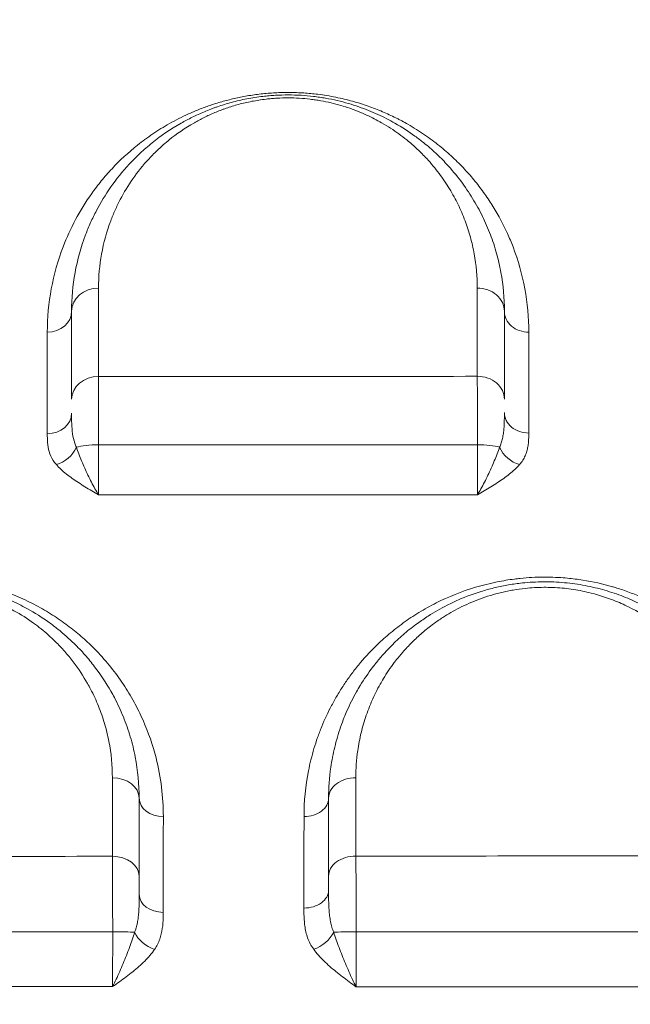
# Model space of a CAD drawing. Units: millimetres. Extents: x -953484 to -944122, y 1293012 to 1302718.
# Drawn here: x -950018 to -949906, y 1298127 to 1298309 of the extents above; entities that cross this region are included whole.
import ezdxf

# ---------------------------------------------------------------- set-up
doc = ezdxf.new("R2010")
doc.units = ezdxf.units.MM
doc.styles.get("Standard").update_dxf_attribs({"font": 'arial.ttf'})
doc.dimstyles.new('ISO-25', dxfattribs={"dimtxt": 2.5, "dimasz": 2.5, "dimexe": 1.25, "dimexo": 0.625, "dimtad": 1, "dimtxsty": 'Standard', "dimcen": 2.5, "dimadec": 0, "dimazin": 0, "dimtfac": 1, "dimtmove": 0, "dimatfit": 3, "dimfxl": 1, "dimarcsym": 0})

# ---------------------------------------------------------------- blocks, each defined once
blk = doc.blocks.new('*D50')
at = {"color": 0, "lineweight": -2, "transparency": 16777216}
for p, q in [((-953054.81, 1302367.69), (-953054.81, 1302468.94)), ((-944121.95, 1302367.69), (-944121.95, 1302468.94)), ((-952934.81, 1302467.69), (-944241.95, 1302467.69))]:
    blk.add_line(p, q, dxfattribs=at)
at = {"color": 0, "transparency": 16777216}
for points in [[(-952934.81, 1302487.69), (-952934.81, 1302447.69), (-953054.81, 1302467.69)], [(-944241.95, 1302487.69), (-944241.95, 1302447.69), (-944121.95, 1302467.69)]]:
    blk.add_solid(points, dxfattribs=at)
at = {"layer": 'Defpoints', "color": 0, "transparency": 16777216}
for p in [(-944121.95, 1302467.69), (-944121.95, 1299878.55), (-953054.81, 1295011.79)]:
    blk.add_point(p, dxfattribs=at)
at = {"color": 0, "transparency": 16777216, "insert": (-948588.38, 1302599.59), "char_height": 180, "attachment_point": 5}
blk.add_mtext('895', dxfattribs=at)
blk = doc.blocks.new('*D51')
at = {"color": 0, "lineweight": -2, "transparency": 16777216}
for p, q in [((-953133.86, 1302271.59), (-953235.11, 1302271.59)), ((-953233.86, 1302151.59), (-953233.86, 1293133.64)), ((-953133.86, 1293013.64), (-953235.11, 1293013.64))]:
    blk.add_line(p, q, dxfattribs=at)
at = {"color": 0, "transparency": 16777216}
for points in [[(-953253.86, 1302151.59), (-953213.86, 1302151.59), (-953233.86, 1302271.59)], [(-953253.86, 1293133.64), (-953213.86, 1293133.64), (-953233.86, 1293013.64)]]:
    blk.add_solid(points, dxfattribs=at)
at = {"layer": 'Defpoints', "color": 0, "transparency": 16777216}
for p in [(-949743.96, 1302271.59), (-953233.86, 1293013.64), (-951146.68, 1293013.64)]:
    blk.add_point(p, dxfattribs=at)
at = {"color": 0, "transparency": 16777216, "insert": (-953365.76, 1297642.61), "char_height": 180, "attachment_point": 5, "rotation": 90}
blk.add_mtext('925', dxfattribs=at)

msp = doc.modelspace()

# ---------------------------------------------------------------- linework, layer by layer
at = {"color": 0, "linetype": 'Continuous', "lineweight": 0}
for p, q in [((-950001.201, 1298149.228), (-950001.201, 1298149.228)), ((-949991.83, 1298149.228), (-949991.83, 1298149.228)), ((-950001.195, 1298147.228), (-950001.195, 1298147.228)), ((-949991.832, 1298147.228), (-949991.832, 1298147.228)), ((-949961.28, 1298147.228), (-949961.28, 1298147.228))]:
    msp.add_line(p, q, dxfattribs=at)
msp.add_arc((-949998.826, 1298182.765), 4.25, 314.28774, 314.30035, dxfattribs=at)
for centre, major_axis, ratio, start_param, end_param in [((-949928.891, 1298286.324), (-3.774, -14.451), 0.0000013, 0, 0.0000051), ((-949933.78, 1298254.677), (5, 0), 0.8573726, 0, 1.5725437), ((-949924.28, 1298254.677), (-4.5, 0), 0.8576994, 0, 1.5723971), ((-949933.78, 1298238.457), (5, 0), 0.8403345, 0, 1.5716598), ((-950013.28, 1298235.835), (4.5, 0), 0.8400453, -1.5683514, 0), ((-949924.28, 1298235.951), (-4.5, 0), 0.8378902, 0, 1.5714438), ((-949933.78, 1298228.968), (-5, 0), 0.207734, -2.5351113, -1.5703088), ((-949980.516, 1298234.744), (-5.419, -13.989), 0.0000025, 0, 0.0000098), ((-949980.514, 1298234.735), (5.408, -13.984), 0.0000026, 0, 0.0000106), ((-949928.884, 1298234.719), (-5.373, -13.978), 0.0000034, 0, 0.0000137), ((-950001.28, 1298164.677), (5, 0), 0.7584585, 0, 1.5622209), ((-949991.78, 1298164.677), (-4.5, 0), 0.7582111, 0, 1.5621108), ((-950001.28, 1298150.236), (5, 0), 0.7405983, 0, 1.5592959), ((-949965.78, 1298147.684), (4.5, 0), 0.7348949, -1.5826918, 0), ((-949991.78, 1298146.886), (-4.5, 0), 0.7360442, 0, 1.5585043), ((-950001.28, 1298139.772), (-5, 0), 0.0430034, -2.5522392, -1.59052)]:
    msp.add_ellipse(centre, major_axis=major_axis, ratio=ratio, start_param=start_param, end_param=end_param, dxfattribs=at)
at = {"color": 0, "linetype": 'Continuous', "lineweight": 0, "extrusion": (0, 0, -1)}
for centre, major_axis, ratio, start_param, end_param in [((-950003.78, 1298254.677), (-5, 0), 0.8584271, 0, 1.5673588), ((-950013.28, 1298254.677), (4.5, 0), 0.8590005, 0, 1.5670438), ((-950003.78, 1298238.413), (-5, 0), 0.8420102, 0, 1.568472), ((-950011.604, 1298230.091), (-3.388, -2.962), 0.7518399, -2.1426499, -0.9914384), ((-950003.78, 1298228.952), (5, 0), 0.2112762, -2.5384321, -1.5735745), ((-949925.974, 1298230.093), (-3.393, 2.956), 0.7483623, -2.1489229, -0.9983459), ((-949956.28, 1298164.677), (-5, 0), 0.7551945, 0, 1.5792839), ((-949965.78, 1298164.677), (4.5, 0), 0.7563215, 0, 1.5794372), ((-949956.28, 1298150.29), (-5, 0), 0.7370098, 0, 1.5819263), ((-949993.383, 1298140), (-3.706, 2.552), 0.6625178, -1.9836292, -0.8350878), ((-949963.972, 1298140.004), (-3.643, -2.641), 0.6434183, -2.2687306, -1.1193623), ((-949956.28, 1298139.796), (5, 0), 0.0373686, -2.5143365, -1.5519673)]:
    msp.add_ellipse(centre, major_axis=major_axis, ratio=ratio, start_param=start_param, end_param=end_param, dxfattribs=at)
at = {"color": 0, "linetype": 'Continuous', "lineweight": 0}
for points, knots in [([(-949924.273, 1298250.817), (-949924.273, 1298253.527), (-949924.77, 1298258.884), (-949926.459, 1298264.914), (-949928.547, 1298269.917), (-949930.063, 1298272.78), (-949931.591, 1298275.174), (-949932.671, 1298276.754), (-949934.143, 1298278.695), (-949936.114, 1298280.964), (-949937.943, 1298282.799), (-949939.529, 1298284.227), (-949941.211, 1298285.634), (-949943.496, 1298287.339), (-949945.879, 1298288.842), (-949947.534, 1298289.757), (-949948.291, 1298290.155), (-949949.448, 1298290.742), (-949951.281, 1298291.591), (-949953.946, 1298292.629), (-949956.827, 1298293.537), (-949959.401, 1298294.157), (-949961.579, 1298294.555), (-949963.547, 1298294.838), (-949965.85, 1298295.057), (-949968.06, 1298295.136), (-949969.837, 1298295.12), (-949971.6, 1298295.052), (-949973.776, 1298294.871), (-949976.324, 1298294.507), (-949978.742, 1298294.022), (-949981.031, 1298293.432), (-949983.205, 1298292.749), (-949985.257, 1298291.99), (-949987.191, 1298291.167), (-949988.997, 1298290.298), (-949990.688, 1298289.391), (-949992.287, 1298288.444), (-949994.301, 1298287.137), (-949997.542, 1298284.742), (-950000.285, 1298282.177), (-950002.333, 1298279.913), (-950003.618, 1298278.39), (-950005.689, 1298275.67), (-950008.166, 1298271.649), (-950010.824, 1298265.806), (-950012.767, 1298258.872), (-950013.263, 1298253.51), (-950013.263, 1298250.811)], [0, 0, 0, 0, 1.588526, 3.1770519, 3.7065606, 4.7655779, 5.0303323, 5.2950866, 5.8245952, 6.3541039, 6.8836126, 7.1483669, 7.4131212, 7.9426299, 8.4721385, 8.6486414, 8.7368929, 8.8251443, 9.1781501, 9.5311558, 9.8841616, 10.2371674, 10.4136703, 10.5901732, 10.8549275, 11.1196818, 11.252059, 11.3844362, 11.6491905, 11.9139448, 12.1786991, 12.4434535, 12.7082078, 12.9729621, 13.2377165, 13.5024708, 13.7672251, 14.0319794, 14.2967338, 14.8262424, 15.8852597, 16.1500141, 16.4147684, 16.9442771, 18.0032944, 19.0623117, 20.6508377, 22.2393636, 22.2393636, 22.2393636, 22.2393636]), ([(-949928.78, 1298254.677), (-949928.78, 1298257.094), (-949929.108, 1298260.694), (-949930.051, 1298264.805), (-949930.751, 1298267.123), (-949931.561, 1298269.419), (-949932.78, 1298272.244), (-949934.585, 1298275.546), (-949936.777, 1298278.783), (-949939.097, 1298281.566), (-949941.428, 1298283.911), (-949943.408, 1298285.634), (-949945.843, 1298287.498), (-949948.595, 1298289.288), (-949952.1, 1298291.094), (-949955.035, 1298292.282), (-949957.599, 1298293.101), (-949959.653, 1298293.642), (-949961.451, 1298294.012), (-949962.746, 1298294.222), (-949963.495, 1298294.327), (-949964.626, 1298294.47), (-949966.361, 1298294.627), (-949968.735, 1298294.7), (-949970.71, 1298294.643), (-949972.257, 1298294.531), (-949974.049, 1298294.349), (-949975.924, 1298294.055), (-949977.833, 1298293.648), (-949979.665, 1298293.187), (-949981.19, 1298292.717), (-949982.439, 1298292.274), (-949983.256, 1298291.97), (-949984.247, 1298291.573), (-949985.391, 1298291.072), (-949986.849, 1298290.379), (-949989.935, 1298288.736), (-949992.727, 1298286.8), (-949995.036, 1298284.865), (-949996.487, 1298283.555), (-949998.816, 1298281.208), (-950001.627, 1298277.703), (-950003.845, 1298274.051), (-950005.296, 1298271.066), (-950006.85, 1298267.296), (-950008.346, 1298261.868), (-950008.78, 1298257.086), (-950008.78, 1298254.677)], [0, 0, 0, 0, 1.2330537, 1.8495806, 2.1578441, 2.4661075, 3.0826344, 3.6991612, 4.3156881, 4.932215, 5.3432329, 5.7542508, 6.0282628, 6.5762867, 6.9873046, 7.3983225, 7.6038315, 7.8093404, 8.0148494, 8.1176039, 8.1689811, 8.2203583, 8.4258673, 8.6313762, 8.8368852, 8.9396397, 9.0423942, 9.3164061, 9.4534121, 9.5904181, 9.86443, 9.932933, 10.001436, 10.1384419, 10.2754479, 10.4124539, 10.6864658, 11.5085017, 11.7140106, 11.9195196, 12.3305375, 13.1525733, 13.9746092, 14.3856271, 14.796645, 16.0296987, 17.2627525, 17.2627525, 17.2627525, 17.2627525]), ([(-950003.797, 1298258.969), (-950003.798, 1298261.087), (-950003.419, 1298265.292), (-950002.111, 1298270.064), (-950000.751, 1298273.378), (-949999.481, 1298276.002), (-949997.54, 1298279.213), (-949995.08, 1298282.294), (-949993.042, 1298284.357), (-949991.772, 1298285.509), (-949989.751, 1298287.209), (-949987.308, 1298288.911), (-949984.607, 1298290.355), (-949983.331, 1298290.964), (-949982.33, 1298291.404), (-949981.462, 1298291.754), (-949980.747, 1298292.021), (-949979.655, 1298292.41), (-949978.32, 1298292.823), (-949976.717, 1298293.228), (-949975.046, 1298293.587), (-949973.405, 1298293.844), (-949971.837, 1298294.005), (-949970.483, 1298294.104), (-949968.755, 1298294.154), (-949966.678, 1298294.089), (-949965.159, 1298293.951), (-949964.17, 1298293.826), (-949963.514, 1298293.733), (-949962.381, 1298293.549), (-949960.808, 1298293.223), (-949959.011, 1298292.748), (-949956.767, 1298292.028), (-949954.198, 1298290.984), (-949951.131, 1298289.397), (-949948.723, 1298287.823), (-949946.592, 1298286.185), (-949944.859, 1298284.67), (-949942.82, 1298282.608), (-949940.79, 1298280.161), (-949938.871, 1298277.316), (-949937.292, 1298274.412), (-949936.224, 1298271.928), (-949935.516, 1298269.909), (-949934.902, 1298267.871), (-949934.077, 1298264.256), (-949933.789, 1298261.09), (-949933.789, 1298258.964)], [-17.2627525, -17.2627525, -17.2627525, -17.2627525, -16.0296987, -14.796645, -14.3856271, -13.9746092, -13.1525733, -12.3305375, -11.9195196, -11.7140106, -11.5085017, -10.6864658, -10.4124539, -10.2754479, -10.1384419, -10.001436, -9.932933, -9.86443, -9.5904181, -9.4534121, -9.3164061, -9.0423942, -8.9396397, -8.8368852, -8.6313762, -8.4258673, -8.2203583, -8.1689811, -8.1176039, -8.0148494, -7.8093404, -7.6038315, -7.3983225, -6.9873046, -6.5762867, -6.0282628, -5.7542508, -5.3432329, -4.932215, -4.3156881, -3.6991612, -3.0826344, -2.4661075, -2.1578441, -1.8495806, -1.2330537, 0, 0, 0, 0]), ([(-950003.794, 1298230.009), (-950003.794, 1298230.737), (-950003.794, 1298232.91), (-950003.794, 1298235.665), (-950003.794, 1298238.116), (-950003.793, 1298239.818), (-950003.793, 1298241.341), (-950003.792, 1298242.221), (-950003.792, 1298242.623)], [-1.1745369, -1.1745369, -1.1745369, -1.1745369, -1.0067459, -0.6711639, -0.503373, -0.335582, -0.167791, 0, 0, 0, 0]), ([(-949933.785, 1298242.659), (-949933.785, 1298242.254), (-949933.784, 1298240.93), (-949933.784, 1298238.747), (-949933.784, 1298236.287), (-949933.783, 1298234.293), (-949933.783, 1298232.187), (-949933.783, 1298230.737), (-949933.783, 1298230.007)], [-1.1753105, -1.1753105, -1.1753105, -1.1753105, -1.007409, -0.671606, -0.5037045, -0.335803, -0.1679015, 0, 0, 0, 0]), ([(-950007.898, 1298229.551), (-950008.014, 1298229.796), (-950008.321, 1298230.569), (-950008.629, 1298232.013), (-950008.769, 1298233.892), (-950008.78, 1298235.198), (-950008.78, 1298235.835)], [0, 0, 0, 0, 0.1529717, 0.4589151, 0.7648585, 1.0708019, 1.0708019, 1.0708019, 1.0708019]), ([(-949928.78, 1298235.951), (-949928.78, 1298235.304), (-949928.788, 1298234.311), (-949928.861, 1298233.021), (-949928.96, 1298232.085), (-949929.117, 1298231.183), (-949929.347, 1298230.333), (-949929.554, 1298229.809), (-949929.672, 1298229.56)], [0, 0, 0, 0, 0.3097364, 0.4646046, 0.6194728, 0.774341, 0.9292092, 1.0840774, 1.0840774, 1.0840774, 1.0840774]), ([(-950013.269, 1298232.055), (-950013.269, 1298231.504), (-950013.249, 1298230.395), (-950012.984, 1298228.74), (-950012.398, 1298227.369), (-950011.817, 1298226.59), (-950011.596, 1298226.338)], [-1.0708019, -1.0708019, -1.0708019, -1.0708019, -0.7648585, -0.4589151, -0.1529717, 0, 0, 0, 0]), ([(-949925.973, 1298226.351), (-949925.748, 1298226.608), (-949925.355, 1298227.137), (-949924.919, 1298227.963), (-949924.619, 1298228.805), (-949924.431, 1298229.646), (-949924.292, 1298230.774), (-949924.277, 1298231.62), (-949924.277, 1298232.18)], [-1.0840774, -1.0840774, -1.0840774, -1.0840774, -0.9292092, -0.774341, -0.6194728, -0.4646046, -0.3097364, 0, 0, 0, 0]), ([(-950003.785, 1298220.761), (-950003.787, 1298220.764), (-950003.789, 1298220.768), (-950003.792, 1298220.771), (-950004.013, 1298221.124), (-950004.679, 1298222.245), (-950005.767, 1298224.365), (-950006.957, 1298227.025), (-950007.62, 1298228.736), (-950007.898, 1298229.551)], [-0.0017747, -0.0017747, -0.0017747, -0.0017747, 0, 0, 0, 0.1826885, 0.5480656, 0.9134427, 1.2788197, 1.2788197, 1.2788197, 1.2788197]), ([(-950003.785, 1298220.761), (-950003.786, 1298221.371), (-950003.788, 1298222.781), (-950003.791, 1298224.947), (-950003.793, 1298227.373), (-950003.794, 1298228.946), (-950003.794, 1298230.009)], [-1.5222672, -1.5222672, -1.5222672, -1.5222672, -1.0873337, -0.6524002, -0.4349335, 0, 0, 0, 0]), ([(-949933.783, 1298230.007), (-949933.783, 1298229.476), (-949933.782, 1298228.419), (-949933.782, 1298226.885), (-949933.781, 1298225.427), (-949933.781, 1298224.073), (-949933.78, 1298222.416), (-949933.78, 1298221.354), (-949933.779, 1298220.741)], [-1.5212364, -1.5212364, -1.5212364, -1.5212364, -1.303917, -1.0865975, -0.869278, -0.6519585, -0.434639, 0, 0, 0, 0]), ([(-949929.672, 1298229.56), (-949929.951, 1298228.743), (-949930.614, 1298227.027), (-949931.803, 1298224.359), (-949932.888, 1298222.232), (-949933.552, 1298221.106), (-949933.773, 1298220.751), (-949933.775, 1298220.748), (-949933.777, 1298220.744), (-949933.779, 1298220.741)], [0, 0, 0, 0, 0.3646461, 0.7292923, 1.0939384, 1.2762615, 1.2762615, 1.2762615, 1.2780351, 1.2780351, 1.2780351, 1.2780351]), ([(-950011.596, 1298226.338), (-950011.068, 1298225.736), (-950009.809, 1298224.579), (-950007.548, 1298222.994), (-950005.483, 1298221.749), (-950004.218, 1298221.013), (-950003.797, 1298220.768), (-950003.793, 1298220.765), (-950003.789, 1298220.763), (-950003.785, 1298220.761)], [-1.2788197, -1.2788197, -1.2788197, -1.2788197, -0.9134427, -0.5480656, -0.1826885, 0, 0, 0, 0.0017747, 0.0017747, 0.0017747, 0.0017747]), ([(-949933.779, 1298220.741), (-949933.775, 1298220.743), (-949933.771, 1298220.746), (-949933.767, 1298220.748), (-949933.347, 1298220.995), (-949932.085, 1298221.735), (-949930.023, 1298222.989), (-949927.763, 1298224.583), (-949926.503, 1298225.746), (-949925.973, 1298226.351)], [-1.2780351, -1.2780351, -1.2780351, -1.2780351, -1.2762615, -1.2762615, -1.2762615, -1.0939384, -0.7292923, -0.3646461, 0, 0, 0, 0]), ([(-949991.819, 1298161.265), (-949991.816, 1298164.919), (-949992.569, 1298170.993), (-949994.973, 1298177.989), (-949996.907, 1298181.914), (-949998.168, 1298184.105), (-949999.533, 1298186.256), (-950001.453, 1298188.889), (-950003.894, 1298191.673), (-950006.383, 1298194.086), (-950008.433, 1298195.807), (-950010.186, 1298197.121), (-950012.032, 1298198.399), (-950014.506, 1298199.913), (-950017.741, 1298201.552), (-950020.645, 1298202.734), (-950023.096, 1298203.549), (-950025.645, 1298204.275), (-950027.646, 1298204.702), (-950030.031, 1298205.095), (-950031.329, 1298205.263), (-950033.445, 1298205.441), (-950035.313, 1298205.532), (-950037.187, 1298205.521), (-950039.31, 1298205.433), (-950041.161, 1298205.274), (-950042.986, 1298205.018), (-950043.888, 1298204.867), (-950044.336, 1298204.787), (-950044.591, 1298204.739), (-950044.719, 1298204.714), (-950045.45, 1298204.573), (-950047.428, 1298204.141), (-950049.931, 1298203.415), (-950051.876, 1298202.713), (-950052.753, 1298202.37), (-950053.333, 1298202.137), (-950054.048, 1298201.835), (-950054.89, 1298201.46), (-950056.54, 1298200.683), (-950058.892, 1298199.423), (-950061.732, 1298197.604), (-950065.208, 1298194.998), (-950067.985, 1298192.395), (-950070.205, 1298189.91), (-950071.447, 1298188.388), (-950072.6, 1298186.841), (-950074.021, 1298184.752), (-950075.606, 1298182.069), (-950077.739, 1298177.65), (-950080.059, 1298170.775), (-950080.791, 1298164.82), (-950080.793, 1298161.236)], [0, 0, 0, 0, 1.6907254, 2.8178756, 3.3814508, 3.6632383, 3.9450259, 4.508601, 5.0721762, 5.4948575, 5.9175389, 6.1288795, 6.3402202, 6.7629015, 7.1855829, 7.6082642, 7.8196049, 8.0309456, 8.4536269, 8.4536269, 8.7728056, 8.8526003, 9.0919843, 9.3313683, 9.411163, 9.7303416, 9.889931, 9.9697257, 10.009623, 10.0295717, 10.0495203, 10.0495203, 10.2591319, 10.6783551, 10.8879667, 10.9403696, 10.9927725, 11.0975783, 11.2023841, 11.3071899, 11.7264131, 12.1456362, 12.5648594, 13.4033058, 13.6827879, 13.96227, 14.2417522, 14.5212343, 15.0801985, 15.6391628, 16.7570913, 18.433984, 18.433984, 18.433984, 18.433984]), ([(-949876.79, 1298161.294), (-949876.789, 1298163.436), (-949876.997, 1298166.284), (-949877.961, 1298171.901), (-949879.263, 1298176.254), (-949880.993, 1298180.108), (-949881.868, 1298181.843), (-949882.574, 1298183.134), (-949883.906, 1298185.367), (-949885.199, 1298187.238), (-949886.789, 1298189.259), (-949887.795, 1298190.451), (-949889.048, 1298191.809), (-949890.178, 1298192.947), (-949891.364, 1298194.059), (-949892.815, 1298195.322), (-949894.147, 1298196.376), (-949896.947, 1298198.419), (-949899.967, 1298200.252), (-949903.819, 1298202.019), (-949905.841, 1298202.809), (-949907.423, 1298203.346), (-949908.286, 1298203.615), (-949910.469, 1298204.257), (-949913.331, 1298204.902), (-949916.707, 1298205.327), (-949918.402, 1298205.454), (-949919.858, 1298205.527), (-949922.235, 1298205.574), (-949924.771, 1298205.436), (-949927.64, 1298205.107), (-949929.758, 1298204.758), (-949932.14, 1298204.22), (-949936.088, 1298203.135), (-949940.352, 1298201.407), (-949944.088, 1298199.32), (-949946.067, 1298198.057), (-949947.962, 1298196.739), (-949950.174, 1298195.003), (-949952.993, 1298192.427), (-949955.3, 1298189.898), (-949957.184, 1298187.48), (-949958.259, 1298185.944), (-949959.063, 1298184.698), (-949959.832, 1298183.438), (-949961.084, 1298181.201), (-949962.308, 1298178.576), (-949963.327, 1298175.894), (-949964.211, 1298173.179), (-949965.403, 1298168.348), (-949965.817, 1298164.108), (-949965.819, 1298161.273)], [0, 0, 0, 0, 0.980468, 1.3072907, 2.6145813, 3.0503449, 3.2137562, 3.4861084, 3.7039902, 4.3576356, 4.4665765, 4.7933991, 5.0112809, 5.2291627, 5.4470445, 5.6649262, 5.9917489, 6.1006898, 6.9722169, 7.2627259, 7.553235, 7.6984895, 7.8074304, 7.843744, 8.4247621, 8.7152711, 8.8786825, 8.9331529, 9.1510347, 9.5867982, 9.6957391, 10.0225618, 10.2404436, 10.4583253, 11.3298525, 11.765616, 11.9834978, 12.2013796, 12.6371431, 13.0729067, 13.726552, 14.0533747, 14.3801974, 14.5436087, 14.70702, 15.0338427, 15.687488, 16.0143107, 16.3411334, 16.9947787, 18.3020694, 18.3020694, 18.3020694, 18.3020694]), ([(-949996.28, 1298164.677), (-949996.28, 1298167.229), (-949996.647, 1298171.056), (-949997.714, 1298175.428), (-949998.509, 1298177.89), (-949999.426, 1298180.322), (-950000.44, 1298182.509), (-950002.136, 1298185.612), (-950003.887, 1298188.273), (-950005.979, 1298190.82), (-950007.275, 1298192.234), (-950008.866, 1298193.849), (-950010.729, 1298195.505), (-950013.596, 1298197.683), (-950016.034, 1298199.233), (-950018.526, 1298200.534), (-950020.083, 1298201.264), (-950021.701, 1298201.939), (-950023.375, 1298202.552), (-950025.708, 1298203.289), (-950028.163, 1298203.881), (-950030.701, 1298204.301), (-950032.625, 1298204.525), (-950034.581, 1298204.657), (-950037.217, 1298204.704), (-950040.071, 1298204.541), (-950043.039, 1298204.129), (-950045.528, 1298203.62), (-950047.928, 1298202.969), (-950050.214, 1298202.196), (-950052.378, 1298201.319), (-950054.267, 1298200.423), (-950056.885, 1298199.02), (-950058.904, 1298197.707), (-950060.547, 1298196.478), (-950061.35, 1298195.853), (-950062.707, 1298194.733), (-950064.15, 1298193.398), (-950065.49, 1298192.017), (-950066.761, 1298190.609), (-950068.227, 1298188.8), (-950069.789, 1298186.576), (-950071.168, 1298184.303), (-950072.38, 1298181.97), (-950074.122, 1298178.006), (-950075.801, 1298172.262), (-950076.28, 1298167.206), (-950076.28, 1298164.677)], [0, 0, 0, 0, 1.0281738, 1.5422606, 1.7993041, 2.0563475, 2.5704344, 2.7417967, 3.4272459, 3.7699705, 3.9413328, 4.1126951, 4.5696612, 4.7981442, 5.3122311, 5.4835934, 5.6549557, 5.826318, 5.9976803, 6.1690426, 6.5117672, 6.6831295, 6.8544918, 7.0258541, 7.1972164, 7.5399409, 7.768424, 7.9969071, 8.2253901, 8.4538732, 8.6823562, 8.9108393, 9.0822016, 9.5962885, 9.6819696, 9.7676508, 9.9390131, 10.2817377, 10.4531, 10.6244622, 10.9671868, 11.3099114, 11.652636, 11.9953606, 12.3380852, 13.366259, 14.3944327, 14.3944327, 14.3944327, 14.3944327]), ([(-950071.26, 1298168.494), (-950071.262, 1298170.721), (-950070.845, 1298175.17), (-950069.38, 1298180.225), (-950067.858, 1298183.713), (-950066.798, 1298185.765), (-950065.593, 1298187.765), (-950064.227, 1298189.723), (-950062.945, 1298191.313), (-950061.833, 1298192.552), (-950060.661, 1298193.767), (-950059.399, 1298194.941), (-950058.212, 1298195.927), (-950057.509, 1298196.477), (-950056.072, 1298197.558), (-950054.305, 1298198.712), (-950052.015, 1298199.946), (-950050.363, 1298200.734), (-950048.469, 1298201.506), (-950046.469, 1298202.185), (-950044.368, 1298202.758), (-950042.191, 1298203.204), (-950039.593, 1298203.567), (-950037.095, 1298203.709), (-950034.787, 1298203.667), (-950033.076, 1298203.551), (-950031.391, 1298203.353), (-950029.17, 1298202.983), (-950027.021, 1298202.461), (-950024.979, 1298201.812), (-950023.513, 1298201.272), (-950022.097, 1298200.679), (-950020.734, 1298200.036), (-950018.552, 1298198.89), (-950016.417, 1298197.525), (-950013.907, 1298195.608), (-950012.275, 1298194.15), (-950010.881, 1298192.728), (-950009.746, 1298191.483), (-950007.913, 1298189.241), (-950006.379, 1298186.899), (-950004.892, 1298184.167), (-950004.003, 1298182.242), (-950003.199, 1298180.101), (-950002.501, 1298177.934), (-950001.563, 1298174.085), (-950001.24, 1298170.716), (-950001.237, 1298168.469)], [-14.3944327, -14.3944327, -14.3944327, -14.3944327, -13.366259, -12.3380852, -11.9953606, -11.652636, -11.3099114, -10.9671868, -10.6244622, -10.4531, -10.2817377, -9.9390131, -9.7676508, -9.6819696, -9.5962885, -9.0822016, -8.9108393, -8.6823562, -8.4538732, -8.2253901, -7.9969071, -7.768424, -7.5399409, -7.1972164, -7.0258541, -6.8544918, -6.6831295, -6.5117672, -6.1690426, -5.9976803, -5.826318, -5.6549557, -5.4835934, -5.3122311, -4.7981442, -4.5696612, -4.1126951, -3.9413328, -3.7699705, -3.4272459, -2.7417967, -2.5704344, -2.0563475, -1.7993041, -1.5422606, -1.0281738, 0, 0, 0, 0]), ([(-949881.28, 1298164.677), (-949881.28, 1298167.241), (-949881.773, 1298172.362), (-949883.431, 1298177.958), (-949885.002, 1298181.564), (-949885.881, 1298183.337), (-949886.857, 1298185.082), (-949888.299, 1298187.381), (-949890.368, 1298190.18), (-949892.969, 1298193.015), (-949895.177, 1298195.015), (-949896.759, 1298196.292), (-949899.238, 1298198.14), (-949902.523, 1298200.136), (-949906.237, 1298201.773), (-949908.472, 1298202.585), (-949910.779, 1298203.307), (-949913.834, 1298204.04), (-949917.034, 1298204.487), (-949919.613, 1298204.658), (-949922.216, 1298204.703), (-949925.051, 1298204.543), (-949927.595, 1298204.191), (-949929.244, 1298203.883), (-949930.465, 1298203.615), (-949931.665, 1298203.312), (-949934.023, 1298202.639), (-949936.628, 1298201.67), (-949939.949, 1298200.103), (-949942.48, 1298198.648), (-949945.084, 1298196.862), (-949947.279, 1298195.124), (-949949.078, 1298193.467), (-949950.421, 1298192.09), (-949951.536, 1298190.861), (-949952.432, 1298189.782), (-949953.845, 1298187.954), (-949954.994, 1298186.263), (-949956.571, 1298183.575), (-949957.546, 1298181.623), (-949958.722, 1298178.839), (-949959.708, 1298176.001), (-949960.463, 1298172.897), (-949961.098, 1298169.13), (-949961.28, 1298166.588), (-949961.28, 1298164.677)], [0, 0, 0, 0, 1.0203349, 2.0406697, 2.2957535, 2.5508372, 2.8059209, 3.0610046, 3.571172, 4.0813395, 4.4214511, 4.5915069, 4.7615627, 5.441786, 5.7818976, 5.9519534, 6.1220092, 6.4621208, 6.8022325, 6.9722883, 7.1423441, 7.4824557, 7.7091968, 7.8225673, 7.9359379, 8.0493084, 8.1626789, 8.6161611, 8.8429022, 9.2680417, 9.5231254, 9.8632371, 10.2033487, 10.3734045, 10.5434603, 10.798544, 10.8835719, 11.3937394, 11.5637952, 12.0739626, 12.2440184, 12.7541859, 13.2643533, 13.519437, 14.2846882, 14.2846882, 14.2846882, 14.2846882]), ([(-949956.238, 1298168.453), (-949956.239, 1298170.135), (-949956.082, 1298172.373), (-949955.529, 1298175.69), (-949954.871, 1298178.423), (-949954.01, 1298180.92), (-949952.984, 1298183.371), (-949952.131, 1298185.089), (-949950.753, 1298187.455), (-949949.75, 1298188.943), (-949948.514, 1298190.552), (-949947.731, 1298191.502), (-949946.756, 1298192.584), (-949945.582, 1298193.795), (-949944.009, 1298195.254), (-949942.089, 1298196.783), (-949939.812, 1298198.354), (-949937.599, 1298199.634), (-949934.694, 1298201.013), (-949932.416, 1298201.865), (-949930.353, 1298202.457), (-949929.303, 1298202.724), (-949928.235, 1298202.959), (-949926.792, 1298203.23), (-949924.567, 1298203.54), (-949922.086, 1298203.68), (-949919.81, 1298203.64), (-949917.553, 1298203.49), (-949914.754, 1298203.096), (-949912.08, 1298202.45), (-949910.062, 1298201.814), (-949908.106, 1298201.099), (-949904.856, 1298199.657), (-949901.982, 1298197.9), (-949899.813, 1298196.273), (-949898.429, 1298195.149), (-949896.497, 1298193.387), (-949894.22, 1298190.892), (-949892.41, 1298188.427), (-949891.147, 1298186.402), (-949890.294, 1298184.866), (-949889.524, 1298183.305), (-949888.149, 1298180.13), (-949886.697, 1298175.202), (-949886.264, 1298170.692), (-949886.264, 1298168.434)], [-14.2846882, -14.2846882, -14.2846882, -14.2846882, -13.519437, -13.2643533, -12.7541859, -12.2440184, -12.0739626, -11.5637952, -11.3937394, -10.8835719, -10.798544, -10.5434603, -10.3734045, -10.2033487, -9.8632371, -9.5231254, -9.2680417, -8.8429022, -8.6161611, -8.1626789, -8.0493084, -7.9359379, -7.8225673, -7.7091968, -7.4824557, -7.1423441, -6.9722883, -6.8022325, -6.4621208, -6.1220092, -5.9519534, -5.7818976, -5.441786, -4.7615627, -4.5915069, -4.4214511, -4.0813395, -3.571172, -3.0610046, -2.8059209, -2.5508372, -2.2957535, -2.0406697, -1.0203349, 0, 0, 0, 0]), ([(-950001.223, 1298153.939), (-950001.22, 1298153.435), (-950001.214, 1298152.36), (-950001.207, 1298150.88), (-950001.202, 1298149.623), (-950001.198, 1298148.319), (-950001.191, 1298145.941), (-950001.185, 1298142.993), (-950001.182, 1298140.737), (-950001.182, 1298139.987)], [-1.1817023, -1.1817023, -1.1817023, -1.1817023, -1.0128877, -0.8440731, -0.7596657, -0.6752584, -0.5064438, -0.1688146, 0, 0, 0, 0]), ([(-949956.186, 1298139.983), (-949956.187, 1298140.733), (-949956.188, 1298142.235), (-949956.191, 1298144.076), (-949956.194, 1298145.517), (-949956.197, 1298146.934), (-949956.202, 1298148.638), (-949956.208, 1298150.584), (-949956.216, 1298152.385), (-949956.222, 1298153.468), (-949956.225, 1298153.975)], [-1.1821659, -1.1821659, -1.1821659, -1.1821659, -1.0132851, -0.8444042, -0.7599638, -0.6755234, -0.5066425, -0.3377617, -0.1688808, 0, 0, 0, 0]), ([(-949996.28, 1298146.886), (-949996.28, 1298146.922), (-949996.28, 1298147.199), (-949996.28, 1298147.942), (-949996.28, 1298149.052), (-949996.28, 1298149.858), (-949996.28, 1298150.236)], [0.74694004, 0.74694004, 0.74694004, 0.74694004, 0.75966575, 0.84407305, 1.01288766, 1.18170227, 1.18170227, 1.18170227, 1.18170227]), ([(-949961.28, 1298150.29), (-949961.28, 1298149.91), (-949961.28, 1298149.098), (-949961.28, 1298148.183), (-949961.28, 1298147.699), (-949961.28, 1298147.685)], [0, 0, 0, 0, 0.16888084, 0.33776169, 0.3430908, 0.3430908, 0.3430908, 0.3430908]), ([(-949960.328, 1298139.906), (-949960.457, 1298140.204), (-949960.682, 1298140.832), (-949960.929, 1298141.858), (-949961.096, 1298142.944), (-949961.199, 1298144.08), (-949961.274, 1298145.655), (-949961.28, 1298146.88), (-949961.28, 1298147.684)], [0, 0, 0, 0, 0.1634032, 0.3268065, 0.4902097, 0.6536129, 0.8170162, 1.1438226, 1.1438226, 1.1438226, 1.1438226]), ([(-949996.28, 1298146.886), (-949996.28, 1298146.154), (-949996.292, 1298144.682), (-949996.407, 1298142.949), (-949996.656, 1298141.323), (-949996.904, 1298140.433), (-949997.124, 1298139.892)], [0, 0, 0, 0, 0.2947251, 0.5894501, 0.7368127, 1.0315377, 1.0315377, 1.0315377, 1.0315377]), ([(-949993.445, 1298136.726), (-949993.027, 1298137.329), (-949992.555, 1298138.286), (-949992.08, 1298139.93), (-949991.86, 1298141.583), (-949991.836, 1298142.913), (-949991.836, 1298143.574)], [-1.0315377, -1.0315377, -1.0315377, -1.0315377, -0.7368127, -0.5894501, -0.2947251, 0, 0, 0, 0]), ([(-949965.834, 1298144.378), (-949965.834, 1298143.643), (-949965.823, 1298142.534), (-949965.683, 1298141.056), (-949965.487, 1298139.953), (-949965.17, 1298138.854), (-949964.703, 1298137.771), (-949964.277, 1298137.078), (-949964.032, 1298136.743)], [-1.1438226, -1.1438226, -1.1438226, -1.1438226, -0.8170162, -0.6536129, -0.4902097, -0.3268065, -0.1634032, 0, 0, 0, 0]), ([(-950001.182, 1298139.987), (-950001.181, 1298139.449), (-950001.181, 1298138.368), (-950001.182, 1298136.766), (-950001.185, 1298135.212), (-950001.189, 1298133.244), (-950001.196, 1298131.411), (-950001.202, 1298130.22), (-950001.205, 1298129.845)], [-1.5101503, -1.5101503, -1.5101503, -1.5101503, -1.2944145, -1.0786788, -0.862943, -0.6472073, -0.2157358, 0, 0, 0, 0]), ([(-949997.124, 1298139.892), (-949997.396, 1298138.991), (-949998.049, 1298137.101), (-949999.229, 1298134.117), (-950000.312, 1298131.652), (-950000.977, 1298130.292), (-950001.198, 1298129.858), (-950001.2, 1298129.853), (-950001.202, 1298129.849), (-950001.205, 1298129.845)], [0, 0, 0, 0, 0.3654584, 0.7309168, 1.0963752, 1.2791044, 1.2791044, 1.2791044, 1.2808809, 1.2808809, 1.2808809, 1.2808809]), ([(-949956.208, 1298129.818), (-949956.21, 1298129.822), (-949956.212, 1298129.826), (-949956.214, 1298129.831), (-949956.434, 1298130.268), (-949956.874, 1298131.179), (-949957.528, 1298132.623), (-949958.376, 1298134.607), (-949959.371, 1298137.106), (-949960.043, 1298139.003), (-949960.328, 1298139.906)], [-0.0017755, -0.0017755, -0.0017755, -0.0017755, 0, 0, 0, 0.1809449, 0.3618898, 0.5428348, 0.9047246, 1.2666145, 1.2666145, 1.2666145, 1.2666145]), ([(-949956.208, 1298129.818), (-949956.206, 1298130.195), (-949956.202, 1298130.994), (-949956.196, 1298132.311), (-949956.192, 1298133.725), (-949956.188, 1298135.697), (-949956.186, 1298137.823), (-949956.186, 1298139.444), (-949956.186, 1298139.983)], [-1.5095612, -1.5095612, -1.5095612, -1.5095612, -1.2939096, -1.078258, -0.8626064, -0.6469548, -0.2156516, 0, 0, 0, 0]), ([(-950001.205, 1298129.845), (-950001.201, 1298129.848), (-950001.196, 1298129.851), (-950001.192, 1298129.854), (-950000.771, 1298130.153), (-949999.507, 1298131.054), (-949997.448, 1298132.586), (-949995.204, 1298134.544), (-949993.963, 1298135.979), (-949993.445, 1298136.726)], [-1.2808809, -1.2808809, -1.2808809, -1.2808809, -1.2791044, -1.2791044, -1.2791044, -1.0963752, -0.7309168, -0.3654584, 0, 0, 0, 0]), ([(-949964.032, 1298136.743), (-949963.491, 1298136), (-949962.214, 1298134.571), (-949960.325, 1298132.932), (-949958.714, 1298131.674), (-949957.473, 1298130.746), (-949956.637, 1298130.134), (-949956.22, 1298129.827), (-949956.216, 1298129.824), (-949956.212, 1298129.821), (-949956.208, 1298129.818)], [-1.2666145, -1.2666145, -1.2666145, -1.2666145, -0.9047246, -0.5428348, -0.3618898, -0.1809449, 0, 0, 0, 0.0017755, 0.0017755, 0.0017755, 0.0017755])]:
    msp.add_open_spline(points, degree=3, knots=knots, dxfattribs=at)
for points in [[(-950003.792, 1298242.623), (-950003.794, 1298248.21), (-950003.796, 1298253.658), (-950003.797, 1298258.969)], [(-949933.789, 1298258.964), (-949933.788, 1298253.67), (-949933.786, 1298248.236), (-949933.785, 1298242.659)], [(-950008.78, 1298254.677), (-950008.78, 1298249.392), (-950008.78, 1298243.971), (-950008.78, 1298238.413)], [(-949928.78, 1298238.457), (-949928.78, 1298244.004), (-949928.78, 1298249.41), (-949928.78, 1298254.677)], [(-950013.263, 1298250.811), (-950013.265, 1298244.739), (-950013.267, 1298238.488), (-950013.269, 1298232.055)], [(-949924.277, 1298232.18), (-949924.275, 1298238.578), (-949924.274, 1298244.789), (-949924.273, 1298250.817)], [(-949933.785, 1298242.659), (-949957.115, 1298242.649), (-949980.451, 1298242.636), (-950003.792, 1298242.623)], [(-949933.783, 1298230.007), (-949957.128, 1298230.007), (-949980.465, 1298230.008), (-950003.794, 1298230.009)], [(-950003.785, 1298220.761), (-949980.455, 1298220.753), (-949957.12, 1298220.746), (-949933.779, 1298220.741)], [(-950001.237, 1298168.469), (-950001.233, 1298163.7), (-950001.228, 1298158.856), (-950001.223, 1298153.939)], [(-949956.225, 1298153.975), (-949956.229, 1298158.875), (-949956.234, 1298163.701), (-949956.238, 1298168.453)], [(-949996.28, 1298150.236), (-949996.28, 1298155.123), (-949996.28, 1298159.937), (-949996.28, 1298164.677)], [(-949961.28, 1298164.677), (-949961.28, 1298159.955), (-949961.28, 1298155.159), (-949961.28, 1298150.29)], [(-949991.836, 1298143.574), (-949991.83, 1298149.581), (-949991.824, 1298155.478), (-949991.819, 1298161.265)], [(-949965.819, 1298161.273), (-949965.824, 1298155.743), (-949965.829, 1298150.11), (-949965.834, 1298144.378)], [(-950001.223, 1298153.939), (-950024.541, 1298153.919), (-950047.883, 1298153.899), (-950071.248, 1298153.883)], [(-949886.258, 1298154.016), (-949909.556, 1298154.008), (-949932.879, 1298153.993), (-949956.225, 1298153.975)], [(-949937.244, 1298153.989), (-949937.244, 1298153.989), (-949937.244, 1298153.989), (-949937.244, 1298153.989)], [(-949936.375, 1298153.989), (-949936.375, 1298153.989), (-949936.375, 1298153.989), (-949936.375, 1298153.989)], [(-949936.333, 1298153.989), (-949936.333, 1298153.989), (-949936.334, 1298153.989), (-949936.334, 1298153.989)], [(-949936.119, 1298153.99), (-949936.119, 1298153.99), (-949936.119, 1298153.99), (-949936.119, 1298153.99)], [(-949961.28, 1298147.684), (-949961.28, 1298147.684), (-949961.28, 1298147.685), (-949961.28, 1298147.685)], [(-950001.182, 1298139.987), (-950024.555, 1298139.99), (-950047.9, 1298139.992), (-950071.221, 1298139.993)], [(-949886.242, 1298139.977), (-949909.59, 1298139.979), (-949932.903, 1298139.981), (-949956.186, 1298139.983)], [(-950071.234, 1298129.887), (-950047.909, 1298129.874), (-950024.567, 1298129.859), (-950001.205, 1298129.845)], [(-949956.208, 1298129.818), (-949932.913, 1298129.805), (-949909.595, 1298129.794), (-949886.25, 1298129.788)]]:
    msp.add_open_spline(points, degree=3, dxfattribs=at)

# ---------------------------------------------------------------- dimensions: what is measured, and where the dimension line sits
dim = msp.add_linear_dim(base=(-944121.948, 1302467.691), p1=(-953054.806, 1295011.792), p2=(-944121.948, 1299878.553), text='895', dimstyle='ISO-25', override={"dimtxt": 180, "dimasz": 120, "dimgap": 40, "dimtad": 2, "dimfxl": 100, "dimfxlon": 1})
dim.commit()
dim.dimension.update_dxf_attribs({"geometry": '*D50', "text_midpoint": (-948588.377, 1302599.594)})
dim = msp.add_linear_dim(base=(-953233.855, 1293013.635), p1=(-949743.955, 1302271.594), p2=(-951146.678, 1293013.635), angle=90, text='925', dimstyle='ISO-25', override={"dimtxt": 180, "dimasz": 120, "dimgap": 40, "dimtad": 2, "dimfxl": 100, "dimfxlon": 1})
dim.commit()
dim.dimension.update_dxf_attribs({"geometry": '*D51', "text_midpoint": (-953365.758, 1297642.615)})

doc.saveas('drawing.dxf')
